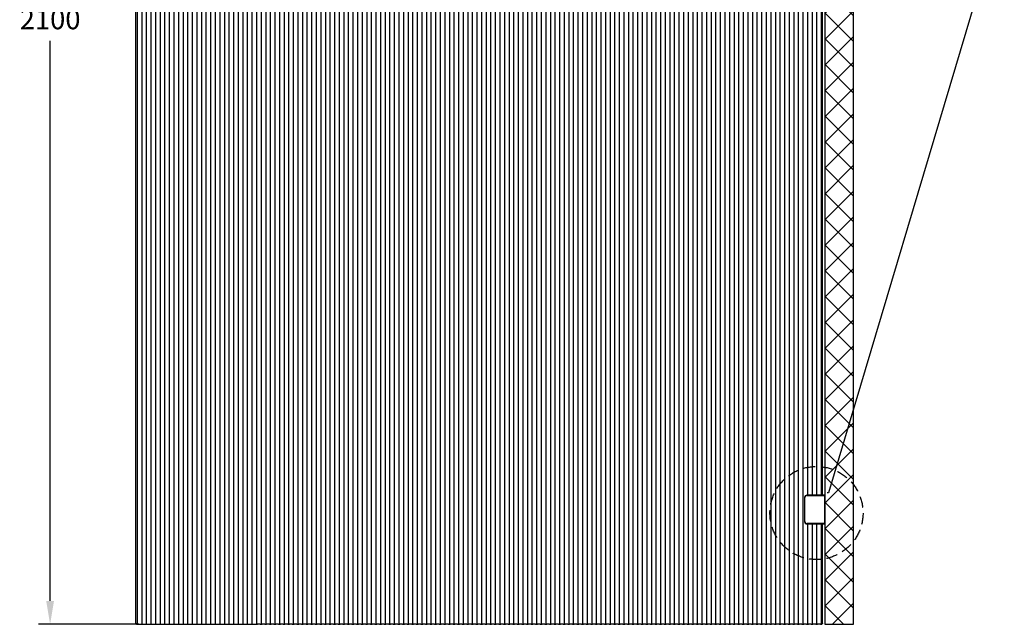
# Model space of a CAD drawing. Units: inches. Extents: x 204 to 4405, y 432 to 6524.
# Drawn here: x 1517 to 3232, y 1990 to 3044 of the extents above; entities that cross this region are included whole.
import ezdxf
from ezdxf import colors
from ezdxf.entities.mleader import LeaderData, LeaderLine
from ezdxf.math import Vec2, Vec3

# ---------------------------------------------------------------- set-up
doc = ezdxf.new("R2010")
doc.units = ezdxf.units.IN
doc.header["$MEASUREMENT"] = 0
doc.linetypes.add('DASHED', pattern=[0.75, 0.5, -0.25])
doc.styles.get("Standard").update_dxf_attribs({"font": 'arial.ttf'})
doc.dimstyles.new('ISO-25$0', dxfattribs={"dimtxt": 2.5, "dimasz": 2.5, "dimexe": 1.25, "dimexo": 0.625, "dimtad": 1, "dimdsep": 46, "dimtxsty": 'Standard', "dimcen": 2.5, "dimadec": 0, "dimazin": 0, "dimtfac": 1, "dimtofl": 0, "dimtmove": 0, "dimatfit": 3, "dimfxl": 1, "dimarcsym": 0})

# ---------------------------------------------------------------- blocks, each defined once
blk = doc.blocks.new('*D8')
at = {"color": 0, "lineweight": -2, "transparency": 16777216}
for p, q in [((1967.2, 4090.4), (1549.5, 4090.4)), ((1569.5, 4049.6), (1569.5, 3073.5)), ((1569.5, 2031.2), (1569.5, 3007.3)), ((1724.3, 1990.4), (1549.5, 1990.4))]:
    blk.add_line(p, q, dxfattribs=at)
at = {"color": 0, "transparency": 16777216}
for points in [[(1562.7, 4049.6), (1576.3, 4049.6), (1569.5, 4090.4)], [(1562.7, 2031.2), (1576.3, 2031.2), (1569.5, 1990.4)]]:
    blk.add_solid(points, dxfattribs=at)
at = {"layer": 'Defpoints', "color": 0, "transparency": 16777216}
for p in [(1967.2, 4090.4), (1569.5, 1990.4), (1724.3, 1990.4)]:
    blk.add_point(p, dxfattribs=at)
at = {"color": 0, "transparency": 16777216, "insert": (1569.5, 3040.4), "char_height": 35, "attachment_point": 5}
blk.add_mtext('2100', dxfattribs=at)

msp = doc.modelspace()

# ---------------------------------------------------------------- hatches: boundary and pattern name
at = {"ltscale": 3}
h = msp.add_hatch(dxfattribs=at)
h.set_pattern_fill('ANSI37', color=1, scale=10)
h.set_pattern_definition([(45, (46.152, -8618.976), (-22.45064, 22.45064), []), (135, (46.152, -8618.976), (-22.45064, -22.45064), [])])
h.paths.add_polyline_path([(2969.1, 4140.4), (2919.1, 4140.4), (2919.1, 1990.4), (2969.1, 1990.4)])

# ---------------------------------------------------------------- linework, layer by layer
at = {"color": 7, "linetype": 'Continuous', "lineweight": 25}
for p, q in [((1913.1, 4084.1), (1913.1, 1991.4)), ((1921.1, 4085.8), (1921.1, 1991.4)), ((1929.1, 4087.2), (1929.1, 1991.4)), ((1937.1, 4088.4), (1937.1, 1991.4)), ((1945.1, 4089.3), (1945.1, 1991.4)), ((1953.1, 4089.4), (1953.1, 1991.4)), ((1961.1, 4089.4), (1961.1, 1991.4)), ((1969.1, 4089.4), (1969.1, 1991.4)), ((2025.1, 4089.4), (2025.1, 1991.4)), ((2033.1, 4089.4), (2033.1, 1991.4)), ((2041.1, 4089.4), (2041.1, 1991.4)), ((2049.1, 4089.4), (2049.1, 1991.4)), ((2057.1, 4089.4), (2057.1, 1991.4)), ((2065.1, 4089.4), (2065.1, 1991.4)), ((2073.1, 4089.4), (2073.1, 1991.4)), ((2081.1, 4089.4), (2081.1, 1991.4)), ((2089.1, 4089.4), (2089.1, 1991.4)), ((2097.1, 4089.4), (2097.1, 1991.4)), ((2105.1, 4089.4), (2105.1, 1991.4)), ((2113.1, 4089.4), (2113.1, 1991.4)), ((2121.1, 4089.4), (2121.1, 1991.4)), ((2129.1, 4089.4), (2129.1, 1991.4)), ((2137.1, 4089.4), (2137.1, 1991.4)), ((2145.1, 4089.4), (2145.1, 1991.4)), ((2153.1, 4089.4), (2153.1, 1991.4)), ((2161.1, 4089.4), (2161.1, 1991.4)), ((2169.1, 4089.4), (2169.1, 1991.4)), ((2177.1, 4089.4), (2177.1, 1991.4)), ((2185.1, 4089.4), (2185.1, 1991.4)), ((2193.1, 4089.4), (2193.1, 1991.4)), ((2201.1, 4089.4), (2201.1, 1991.4)), ((2209.1, 4089.4), (2209.1, 1991.4)), ((2217.1, 4089.4), (2217.1, 1991.4)), ((2225.1, 4089.4), (2225.1, 1991.4)), ((2233.1, 4089.4), (2233.1, 1991.4)), ((2241.1, 4089.4), (2241.1, 1991.4)), ((2249.1, 4089.4), (2249.1, 1991.4)), ((2257.1, 4089.4), (2257.1, 1991.4)), ((2265.1, 4089.4), (2265.1, 1991.4)), ((2273.1, 4089.4), (2273.1, 1991.4)), ((2281.1, 4089.4), (2281.1, 1991.4)), ((2289.1, 4089.4), (2289.1, 1991.4)), ((2297.1, 4089.4), (2297.1, 1991.4)), ((2305.1, 4089.4), (2305.1, 1991.4)), ((2313.1, 4089.4), (2313.1, 1991.4)), ((2321.1, 4089.4), (2321.1, 1991.4)), ((2329.1, 4089.4), (2329.1, 1991.4)), ((2337.1, 4089.4), (2337.1, 1991.4)), ((2345.1, 4089.4), (2345.1, 1991.4)), ((2353.1, 4089.4), (2353.1, 1991.4)), ((2361.1, 4089.4), (2361.1, 1991.4)), ((2369.1, 4089.4), (2369.1, 1991.4)), ((2377.1, 4089.4), (2377.1, 1991.4)), ((2385.1, 4089.4), (2385.1, 1991.4)), ((2393.1, 4089.4), (2393.1, 1991.4)), ((2401.1, 4089.4), (2401.1, 1991.4)), ((2409.1, 4089.4), (2409.1, 1991.4)), ((2417.1, 4089.4), (2417.1, 1991.4)), ((2425.1, 4089.4), (2425.1, 1991.4)), ((2433.1, 4089.4), (2433.1, 1991.4)), ((2441.1, 4089.4), (2441.1, 1991.4)), ((2449.1, 4089.4), (2449.1, 1991.4)), ((2457.1, 4089.4), (2457.1, 1991.4)), ((2465.1, 4089.4), (2465.1, 1991.4)), ((2473.1, 4089.4), (2473.1, 1991.4)), ((2481.1, 4089.4), (2481.1, 1991.4)), ((2489.1, 4089.4), (2489.1, 1991.4)), ((2497.1, 4089.4), (2497.1, 1991.4)), ((2505.1, 4089.4), (2505.1, 1991.4)), ((2513.1, 4089.4), (2513.1, 1991.4)), ((2521.1, 4089.4), (2521.1, 1991.4)), ((2529.1, 4089.4), (2529.1, 1991.4)), ((2537.1, 4089.4), (2537.1, 1991.4)), ((2545.1, 4089.4), (2545.1, 1991.4)), ((2553.1, 4089.4), (2553.1, 1991.4)), ((2561.1, 4089.4), (2561.1, 1991.4)), ((2569.1, 4089.4), (2569.1, 1991.4)), ((2577.1, 4089.4), (2577.1, 1991.4)), ((2585.1, 4089.4), (2585.1, 1991.4)), ((2593.1, 4089.4), (2593.1, 1991.4)), ((2601.1, 4089.4), (2601.1, 1991.4)), ((2609.1, 4089.4), (2609.1, 1991.4)), ((2617.1, 4089.4), (2617.1, 1991.4)), ((2625.1, 4089.4), (2625.1, 1991.4)), ((2633.1, 4089.4), (2633.1, 1991.4)), ((2641.1, 4089.4), (2641.1, 1991.4)), ((2649.1, 4089.4), (2649.1, 1991.4)), ((2657.1, 4089.4), (2657.1, 1991.4)), ((2665.1, 4089.4), (2665.1, 1991.4)), ((2673.1, 4089.4), (2673.1, 1991.4)), ((2681.1, 4089.4), (2681.1, 1991.4)), ((2689.1, 4089.4), (2689.1, 1991.4)), ((2697.1, 4089.4), (2697.1, 1991.4)), ((2705.1, 4089.4), (2705.1, 1991.4)), ((2713.1, 4089.4), (2713.1, 1991.4)), ((2721.1, 4089.4), (2721.1, 1991.4)), ((2729.1, 4089.4), (2729.1, 1991.4)), ((2737.1, 4089.4), (2737.1, 1991.4)), ((2745.1, 4089.4), (2745.1, 1991.4)), ((2753.1, 4089.4), (2753.1, 1991.4)), ((2761.1, 4089.4), (2761.1, 1991.4)), ((2769.1, 4089.4), (2769.1, 1991.4)), ((2777.1, 4089.4), (2777.1, 1991.4)), ((2785.1, 4089.4), (2785.1, 1991.4)), ((2793.1, 4089.4), (2793.1, 1991.4)), ((2801.1, 4089.4), (2801.1, 1991.4)), ((2809.1, 4089.4), (2809.1, 1991.4)), ((2817.1, 4089.4), (2817.1, 1991.4)), ((2825.1, 4089.4), (2825.1, 1991.4)), ((2833.1, 4089.4), (2833.1, 1991.4)), ((2841.1, 4089.4), (2841.1, 1991.4)), ((2849.1, 4089.4), (2849.1, 1991.4)), ((2857.1, 4089.4), (2857.1, 1991.4)), ((2865.1, 4089.4), (2865.1, 1991.4)), ((2873.1, 4089.4), (2873.1, 1991.4)), ((2881.1, 4089.4), (2881.1, 1991.4)), ((1865.1, 4067.8), (1865.1, 1991.4)), ((1873.1, 4071.2), (1873.1, 1991.4)), ((1881.1, 4074.4), (1881.1, 1991.4)), ((1889.1, 4077.3), (1889.1, 1991.4)), ((1897.1, 4079.8), (1897.1, 1991.4)), ((1905.1, 4082.1), (1905.1, 1991.4)), ((1977.1, 4074.9), (1977.1, 1991.4)), ((1985.1, 4074.9), (1985.1, 1991.4)), ((1993.1, 4074.9), (1993.1, 1991.4)), ((2001.1, 4074.9), (2001.1, 1991.4)), ((2009.1, 4074.9), (2009.1, 1991.4)), ((2017.1, 4074.9), (2017.1, 1991.4)), ((1833.1, 4050.2), (1833.1, 1991.4)), ((1841.1, 4055.2), (1841.1, 1991.4)), ((1849.1, 4059.7), (1849.1, 1991.4)), ((1857.1, 4063.9), (1857.1, 1991.4)), ((1809.1, 4032.5), (1809.1, 1991.4)), ((1817.1, 4038.9), (1817.1, 1991.4)), ((1825.1, 4044.8), (1825.1, 1991.4)), ((1793.1, 4018), (1793.1, 1991.4)), ((1801.1, 4025.5), (1801.1, 1991.4)), ((1777.1, 4000.5), (1777.1, 1991.4)), ((1785.1, 4009.6), (1785.1, 1991.4)), ((1769.1, 3990.4), (1769.1, 1991.4)), ((1753.1, 3966.3), (1753.1, 1991.4)), ((1761.1, 3979.1), (1761.1, 1991.4)), ((1745.1, 3951.4), (1745.1, 1991.4)), ((1737.1, 3933.5), (1737.1, 1991.4)), ((1729.1, 3910.3), (1729.1, 1991.4)), ((1721.1, 3871.8), (1721.1, 1991.4)), ((2889.1, 3865.4), (2889.1, 2215.4)), ((2897.1, 3865.4), (2897.1, 2215.4)), ((2905.1, 3865.4), (2905.1, 2215.4)), ((2913.1, 3865.4), (2913.1, 2215.4)), ((2915.1, 2215.4), (2915.1, 3865.4)), ((1719.1, 1992.4), (1719.1, 3840.4)), ((2888.1, 2215.4), (2888.1, 2214.9)), ((2919.1, 2215.4), (2888.1, 2215.4)), ((2888.1, 2214.9), (2918.6, 2214.9)), ((2918.6, 2214.9), (2918.6, 2165.9)), ((2919.1, 2165.4), (2919.1, 2215.4)), ((2884.1, 2211.4), (2884.6, 2211.4)), ((2884.1, 2211.4), (2884.1, 2169.4)), ((2884.6, 2169.4), (2884.6, 2211.4)), ((2884.1, 2169.4), (2884.6, 2169.4)), ((2918.6, 2165.9), (2888.1, 2165.9)), ((2888.1, 2165.9), (2888.1, 2165.4)), ((2888.1, 2165.4), (2919.1, 2165.4)), ((2889.1, 2165.4), (2889.1, 1991.4)), ((2897.1, 2165.4), (2897.1, 1991.4)), ((2905.1, 2165.4), (2905.1, 1991.4)), ((2913.1, 2165.4), (2913.1, 1991.4)), ((2915.1, 1992.4), (2915.1, 2165.4)), ((1721.1, 1991.4), (1721.1, 1991.4)), ((1721.1, 1991.4), (1721.1, 1990.4)), ((1721.1, 1990.4), (1722.7, 1990.4)), ((1722.7, 1990.4), (1727.5, 1990.4)), ((1727.5, 1990.4), (1730.7, 1990.4)), ((1730.7, 1990.4), (1735.5, 1990.4)), ((1735.5, 1990.4), (1738.7, 1990.4)), ((1738.7, 1990.4), (1743.5, 1990.4)), ((1743.5, 1990.4), (1746.7, 1990.4)), ((1746.7, 1990.4), (1751.5, 1990.4)), ((1751.5, 1990.4), (1754.7, 1990.4)), ((1754.7, 1990.4), (1759.5, 1990.4)), ((1759.5, 1990.4), (1762.7, 1990.4)), ((1762.7, 1990.4), (1767.5, 1990.4)), ((1767.5, 1990.4), (1770.7, 1990.4)), ((1770.7, 1990.4), (1775.5, 1990.4)), ((1775.5, 1990.4), (1778.7, 1990.4)), ((1778.7, 1990.4), (1783.5, 1990.4)), ((1783.5, 1990.4), (1786.7, 1990.4)), ((1786.7, 1990.4), (1791.5, 1990.4)), ((1791.5, 1990.4), (1794.7, 1990.4)), ((1794.7, 1990.4), (1799.5, 1990.4)), ((1799.5, 1990.4), (1802.7, 1990.4)), ((1802.7, 1990.4), (1807.5, 1990.4)), ((1807.5, 1990.4), (1810.7, 1990.4)), ((1810.7, 1990.4), (1815.5, 1990.4)), ((1815.5, 1990.4), (1818.7, 1990.4)), ((1818.7, 1990.4), (1823.5, 1990.4)), ((1823.5, 1990.4), (1826.7, 1990.4)), ((1826.7, 1990.4), (1831.5, 1990.4)), ((1831.5, 1990.4), (1834.7, 1990.4)), ((1834.7, 1990.4), (1839.5, 1990.4)), ((1839.5, 1990.4), (1842.7, 1990.4)), ((1842.7, 1990.4), (1847.5, 1990.4)), ((1847.5, 1990.4), (1850.7, 1990.4)), ((1850.7, 1990.4), (1855.5, 1990.4)), ((1855.5, 1990.4), (1858.7, 1990.4)), ((1858.7, 1990.4), (1863.5, 1990.4)), ((1863.5, 1990.4), (1866.7, 1990.4)), ((1866.7, 1990.4), (1871.5, 1990.4)), ((1871.5, 1990.4), (1874.7, 1990.4)), ((1874.7, 1990.4), (1879.5, 1990.4)), ((1879.5, 1990.4), (1882.7, 1990.4)), ((1882.7, 1990.4), (1887.5, 1990.4)), ((1887.5, 1990.4), (1890.7, 1990.4)), ((1890.7, 1990.4), (1895.5, 1990.4)), ((1895.5, 1990.4), (1898.7, 1990.4)), ((1898.7, 1990.4), (1903.5, 1990.4)), ((1903.5, 1990.4), (1906.7, 1990.4)), ((1906.7, 1990.4), (1911.5, 1990.4)), ((1911.5, 1990.4), (1914.7, 1990.4)), ((1914.7, 1990.4), (1919.5, 1990.4)), ((1919.5, 1990.4), (1922.7, 1990.4)), ((1922.7, 1990.4), (1927.5, 1990.4)), ((1927.5, 1990.4), (1930.7, 1990.4)), ((1935.5, 1990.4), (1930.7, 1990.4)), ((1935.5, 1990.4), (1938.7, 1990.4)), ((1943.5, 1990.4), (1938.7, 1990.4)), ((1943.5, 1990.4), (1946.7, 1990.4)), ((1951.5, 1990.4), (1946.7, 1990.4)), ((1951.5, 1990.4), (1954.7, 1990.4)), ((1959.5, 1990.4), (1954.7, 1990.4)), ((1959.5, 1990.4), (1962.7, 1990.4)), ((1967.5, 1990.4), (1962.7, 1990.4)), ((1967.5, 1990.4), (1970.7, 1990.4)), ((1975.5, 1990.4), (1970.7, 1990.4)), ((1975.5, 1990.4), (1978.7, 1990.4)), ((1983.5, 1990.4), (1978.7, 1990.4)), ((1983.5, 1990.4), (1986.7, 1990.4)), ((1991.5, 1990.4), (1986.7, 1990.4)), ((1991.5, 1990.4), (1994.7, 1990.4)), ((1999.5, 1990.4), (1994.7, 1990.4)), ((1999.5, 1990.4), (2002.7, 1990.4)), ((2007.5, 1990.4), (2002.7, 1990.4)), ((2007.5, 1990.4), (2010.7, 1990.4)), ((2015.5, 1990.4), (2010.7, 1990.4)), ((2015.5, 1990.4), (2018.7, 1990.4)), ((2023.5, 1990.4), (2018.7, 1990.4)), ((2023.5, 1990.4), (2026.7, 1990.4)), ((2031.5, 1990.4), (2026.7, 1990.4)), ((2031.5, 1990.4), (2034.7, 1990.4)), ((2039.5, 1990.4), (2034.7, 1990.4)), ((2039.5, 1990.4), (2042.7, 1990.4)), ((2047.5, 1990.4), (2042.7, 1990.4)), ((2047.5, 1990.4), (2050.7, 1990.4)), ((2055.5, 1990.4), (2050.7, 1990.4)), ((2055.5, 1990.4), (2058.7, 1990.4)), ((2063.5, 1990.4), (2058.7, 1990.4)), ((2063.5, 1990.4), (2066.7, 1990.4)), ((2071.5, 1990.4), (2066.7, 1990.4)), ((2071.5, 1990.4), (2074.7, 1990.4)), ((2079.5, 1990.4), (2074.7, 1990.4)), ((2079.5, 1990.4), (2082.7, 1990.4)), ((2087.5, 1990.4), (2082.7, 1990.4)), ((2087.5, 1990.4), (2090.7, 1990.4)), ((2095.5, 1990.4), (2090.7, 1990.4)), ((2095.5, 1990.4), (2098.7, 1990.4)), ((2103.5, 1990.4), (2098.7, 1990.4)), ((2103.5, 1990.4), (2106.7, 1990.4)), ((2111.5, 1990.4), (2106.7, 1990.4)), ((2111.5, 1990.4), (2114.7, 1990.4)), ((2119.5, 1990.4), (2114.7, 1990.4)), ((2119.5, 1990.4), (2122.7, 1990.4)), ((2127.5, 1990.4), (2122.7, 1990.4)), ((2127.5, 1990.4), (2130.7, 1990.4)), ((2135.5, 1990.4), (2130.7, 1990.4)), ((2135.5, 1990.4), (2138.7, 1990.4)), ((2143.5, 1990.4), (2138.7, 1990.4)), ((2143.5, 1990.4), (2146.7, 1990.4)), ((2151.5, 1990.4), (2146.7, 1990.4)), ((2151.5, 1990.4), (2154.7, 1990.4)), ((2159.5, 1990.4), (2154.7, 1990.4)), ((2159.5, 1990.4), (2162.7, 1990.4)), ((2167.5, 1990.4), (2162.7, 1990.4)), ((2167.5, 1990.4), (2170.7, 1990.4)), ((2175.5, 1990.4), (2170.7, 1990.4)), ((2175.5, 1990.4), (2178.7, 1990.4)), ((2183.5, 1990.4), (2178.7, 1990.4)), ((2183.5, 1990.4), (2186.7, 1990.4)), ((2191.5, 1990.4), (2186.7, 1990.4)), ((2191.5, 1990.4), (2194.7, 1990.4)), ((2199.5, 1990.4), (2194.7, 1990.4)), ((2199.5, 1990.4), (2202.7, 1990.4)), ((2207.5, 1990.4), (2202.7, 1990.4)), ((2207.5, 1990.4), (2210.7, 1990.4)), ((2215.5, 1990.4), (2210.7, 1990.4)), ((2215.5, 1990.4), (2218.7, 1990.4)), ((2223.5, 1990.4), (2218.7, 1990.4)), ((2223.5, 1990.4), (2226.7, 1990.4)), ((2231.5, 1990.4), (2226.7, 1990.4)), ((2231.5, 1990.4), (2234.7, 1990.4)), ((2239.5, 1990.4), (2234.7, 1990.4)), ((2239.5, 1990.4), (2242.7, 1990.4)), ((2247.5, 1990.4), (2242.7, 1990.4)), ((2247.5, 1990.4), (2250.7, 1990.4)), ((2255.5, 1990.4), (2250.7, 1990.4)), ((2255.5, 1990.4), (2258.7, 1990.4)), ((2263.5, 1990.4), (2258.7, 1990.4)), ((2263.5, 1990.4), (2266.7, 1990.4)), ((2271.5, 1990.4), (2266.7, 1990.4)), ((2271.5, 1990.4), (2274.7, 1990.4)), ((2279.5, 1990.4), (2274.7, 1990.4)), ((2279.5, 1990.4), (2282.7, 1990.4)), ((2287.5, 1990.4), (2282.7, 1990.4)), ((2287.5, 1990.4), (2290.7, 1990.4)), ((2295.5, 1990.4), (2290.7, 1990.4)), ((2295.5, 1990.4), (2298.7, 1990.4)), ((2303.5, 1990.4), (2298.7, 1990.4)), ((2303.5, 1990.4), (2306.7, 1990.4)), ((2311.5, 1990.4), (2306.7, 1990.4)), ((2311.5, 1990.4), (2314.7, 1990.4)), ((2319.5, 1990.4), (2314.7, 1990.4)), ((2319.5, 1990.4), (2322.7, 1990.4)), ((2327.5, 1990.4), (2322.7, 1990.4)), ((2327.5, 1990.4), (2330.7, 1990.4)), ((2335.5, 1990.4), (2330.7, 1990.4)), ((2335.5, 1990.4), (2338.7, 1990.4)), ((2343.5, 1990.4), (2338.7, 1990.4)), ((2343.5, 1990.4), (2346.7, 1990.4)), ((2351.5, 1990.4), (2346.7, 1990.4)), ((2351.5, 1990.4), (2354.7, 1990.4)), ((2359.5, 1990.4), (2354.7, 1990.4)), ((2359.5, 1990.4), (2362.7, 1990.4)), ((2367.5, 1990.4), (2362.7, 1990.4)), ((2367.5, 1990.4), (2370.7, 1990.4)), ((2375.5, 1990.4), (2370.7, 1990.4)), ((2375.5, 1990.4), (2378.7, 1990.4)), ((2383.5, 1990.4), (2378.7, 1990.4)), ((2383.5, 1990.4), (2386.7, 1990.4)), ((2391.5, 1990.4), (2386.7, 1990.4)), ((2391.5, 1990.4), (2394.7, 1990.4)), ((2399.5, 1990.4), (2394.7, 1990.4)), ((2399.5, 1990.4), (2402.7, 1990.4)), ((2407.5, 1990.4), (2402.7, 1990.4)), ((2407.5, 1990.4), (2410.7, 1990.4)), ((2415.5, 1990.4), (2410.7, 1990.4)), ((2415.5, 1990.4), (2418.7, 1990.4)), ((2423.5, 1990.4), (2418.7, 1990.4)), ((2423.5, 1990.4), (2426.7, 1990.4)), ((2431.5, 1990.4), (2426.7, 1990.4)), ((2431.5, 1990.4), (2434.7, 1990.4)), ((2439.5, 1990.4), (2434.7, 1990.4)), ((2439.5, 1990.4), (2442.7, 1990.4)), ((2447.5, 1990.4), (2442.7, 1990.4)), ((2447.5, 1990.4), (2450.7, 1990.4)), ((2455.5, 1990.4), (2450.7, 1990.4)), ((2455.5, 1990.4), (2458.7, 1990.4)), ((2463.5, 1990.4), (2458.7, 1990.4)), ((2463.5, 1990.4), (2466.7, 1990.4)), ((2471.5, 1990.4), (2466.7, 1990.4)), ((2471.5, 1990.4), (2474.7, 1990.4)), ((2479.5, 1990.4), (2474.7, 1990.4)), ((2479.5, 1990.4), (2482.7, 1990.4)), ((2487.5, 1990.4), (2482.7, 1990.4)), ((2487.5, 1990.4), (2490.7, 1990.4)), ((2495.5, 1990.4), (2490.7, 1990.4)), ((2495.5, 1990.4), (2498.7, 1990.4)), ((2503.5, 1990.4), (2498.7, 1990.4)), ((2503.5, 1990.4), (2506.7, 1990.4)), ((2511.5, 1990.4), (2506.7, 1990.4)), ((2511.5, 1990.4), (2514.7, 1990.4)), ((2519.5, 1990.4), (2514.7, 1990.4)), ((2519.5, 1990.4), (2522.7, 1990.4)), ((2527.5, 1990.4), (2522.7, 1990.4)), ((2527.5, 1990.4), (2530.7, 1990.4)), ((2535.5, 1990.4), (2530.7, 1990.4)), ((2535.5, 1990.4), (2538.7, 1990.4)), ((2543.5, 1990.4), (2538.7, 1990.4)), ((2543.5, 1990.4), (2546.7, 1990.4)), ((2551.5, 1990.4), (2546.7, 1990.4)), ((2551.5, 1990.4), (2554.7, 1990.4)), ((2559.5, 1990.4), (2554.7, 1990.4)), ((2559.5, 1990.4), (2562.7, 1990.4)), ((2567.5, 1990.4), (2562.7, 1990.4)), ((2567.5, 1990.4), (2570.7, 1990.4)), ((2575.5, 1990.4), (2570.7, 1990.4)), ((2575.5, 1990.4), (2578.7, 1990.4)), ((2583.5, 1990.4), (2578.7, 1990.4)), ((2583.5, 1990.4), (2586.7, 1990.4)), ((2591.5, 1990.4), (2586.7, 1990.4)), ((2591.5, 1990.4), (2594.7, 1990.4)), ((2599.5, 1990.4), (2594.7, 1990.4)), ((2599.5, 1990.4), (2602.7, 1990.4)), ((2607.5, 1990.4), (2602.7, 1990.4)), ((2607.5, 1990.4), (2610.7, 1990.4)), ((2615.5, 1990.4), (2610.7, 1990.4)), ((2615.5, 1990.4), (2618.7, 1990.4)), ((2623.5, 1990.4), (2618.7, 1990.4)), ((2623.5, 1990.4), (2626.7, 1990.4)), ((2631.5, 1990.4), (2626.7, 1990.4)), ((2631.5, 1990.4), (2634.7, 1990.4)), ((2639.5, 1990.4), (2634.7, 1990.4)), ((2639.5, 1990.4), (2642.7, 1990.4)), ((2647.5, 1990.4), (2642.7, 1990.4)), ((2647.5, 1990.4), (2650.7, 1990.4)), ((2655.5, 1990.4), (2650.7, 1990.4)), ((2655.5, 1990.4), (2658.7, 1990.4)), ((2663.5, 1990.4), (2658.7, 1990.4)), ((2663.5, 1990.4), (2666.7, 1990.4)), ((2671.5, 1990.4), (2666.7, 1990.4)), ((2671.5, 1990.4), (2674.7, 1990.4)), ((2679.5, 1990.4), (2674.7, 1990.4)), ((2679.5, 1990.4), (2682.7, 1990.4)), ((2687.5, 1990.4), (2682.7, 1990.4)), ((2687.5, 1990.4), (2690.7, 1990.4)), ((2695.5, 1990.4), (2690.7, 1990.4)), ((2695.5, 1990.4), (2698.7, 1990.4)), ((2703.5, 1990.4), (2698.7, 1990.4)), ((2703.5, 1990.4), (2706.7, 1990.4)), ((2711.5, 1990.4), (2706.7, 1990.4)), ((2711.5, 1990.4), (2714.7, 1990.4)), ((2719.5, 1990.4), (2714.7, 1990.4)), ((2719.5, 1990.4), (2722.7, 1990.4)), ((2727.5, 1990.4), (2722.7, 1990.4)), ((2727.5, 1990.4), (2730.7, 1990.4)), ((2735.5, 1990.4), (2730.7, 1990.4)), ((2735.5, 1990.4), (2738.7, 1990.4)), ((2743.5, 1990.4), (2738.7, 1990.4)), ((2743.5, 1990.4), (2746.7, 1990.4)), ((2751.5, 1990.4), (2746.7, 1990.4)), ((2751.5, 1990.4), (2754.7, 1990.4)), ((2759.5, 1990.4), (2754.7, 1990.4)), ((2759.5, 1990.4), (2762.7, 1990.4)), ((2767.5, 1990.4), (2762.7, 1990.4)), ((2767.5, 1990.4), (2770.7, 1990.4)), ((2775.5, 1990.4), (2770.7, 1990.4)), ((2775.5, 1990.4), (2778.7, 1990.4)), ((2783.5, 1990.4), (2778.7, 1990.4)), ((2783.5, 1990.4), (2786.7, 1990.4)), ((2791.5, 1990.4), (2786.7, 1990.4)), ((2791.5, 1990.4), (2794.7, 1990.4)), ((2799.5, 1990.4), (2794.7, 1990.4)), ((2799.5, 1990.4), (2802.7, 1990.4)), ((2807.5, 1990.4), (2802.7, 1990.4)), ((2807.5, 1990.4), (2810.7, 1990.4)), ((2815.5, 1990.4), (2810.7, 1990.4)), ((2815.5, 1990.4), (2818.7, 1990.4)), ((2823.5, 1990.4), (2818.7, 1990.4)), ((2823.5, 1990.4), (2826.7, 1990.4)), ((2831.5, 1990.4), (2826.7, 1990.4)), ((2831.5, 1990.4), (2834.7, 1990.4)), ((2839.5, 1990.4), (2834.7, 1990.4)), ((2839.5, 1990.4), (2842.7, 1990.4)), ((2847.5, 1990.4), (2842.7, 1990.4)), ((2847.5, 1990.4), (2850.7, 1990.4)), ((2855.5, 1990.4), (2850.7, 1990.4)), ((2855.5, 1990.4), (2858.7, 1990.4)), ((2863.5, 1990.4), (2858.7, 1990.4)), ((2863.5, 1990.4), (2866.7, 1990.4)), ((2871.5, 1990.4), (2866.7, 1990.4)), ((2871.5, 1990.4), (2874.7, 1990.4)), ((2879.5, 1990.4), (2874.7, 1990.4)), ((2879.5, 1990.4), (2882.7, 1990.4)), ((2887.5, 1990.4), (2882.7, 1990.4)), ((2887.5, 1990.4), (2890.7, 1990.4)), ((2895.5, 1990.4), (2890.7, 1990.4)), ((2895.5, 1990.4), (2898.7, 1990.4)), ((2903.5, 1990.4), (2898.7, 1990.4)), ((2903.5, 1990.4), (2906.7, 1990.4)), ((2911.5, 1990.4), (2906.7, 1990.4)), ((2911.5, 1990.4), (2913.1, 1990.4)), ((2913.1, 1991.4), (2913.1, 1990.4))]:
    msp.add_line(p, q, dxfattribs=at)
msp.add_lwpolyline([(2969.1, 4140.4), (2919.1, 4140.4), (2919.1, 1990.4), (2969.1, 1990.4)], close=True)
at = {"color": 7, "linetype": 'Continuous', "lineweight": 25, "flags": 128}
for points in [[(2918.6, 2214.9), (2918.7, 2215), (2918.8, 2215.1), (2918.9, 2215.2), (2919, 2215.3), (2919, 2215.3), (2919.1, 2215.4), (2919.1, 2215.4), (2919.1, 2215.4)], [(2918.6, 2165.9), (2918.7, 2165.8), (2918.8, 2165.7), (2918.9, 2165.6), (2919, 2165.6), (2919, 2165.5), (2919.1, 2165.5), (2919.1, 2165.4), (2919.1, 2165.4)]]:
    msp.add_lwpolyline(points, dxfattribs=at)
at = {"linetype": 'DASHED', "ltscale": 40}
msp.add_circle((2904.8, 2184.4), 81.1, dxfattribs=at)
at = {"color": 7, "linetype": 'Continuous', "lineweight": 25}
for centre, radius, start, end in [((2888.1, 2211.4), 4, 90, 180), ((2888.1, 2211.4), 3.5, 90, 180), ((2888.1, 2169.4), 4, 180, 270), ((2888.1, 2169.4), 3.5, 180, 270), ((1721.1, 1992.4), 2, 216.3892, 270), ((1725.1, 1996), 6.08, 229.2027, 246.6077), ((1725.1, 1996), 6.08, 293.3923, 311.1121), ((1733.1, 1996), 6.08, 228.8879, 246.6077), ((1733.1, 1996), 6.08, 293.3923, 311.1121), ((1741.1, 1996), 6.08, 228.8879, 246.6077), ((1741.1, 1996), 6.08, 293.3923, 311.1121), ((1749.1, 1996), 6.08, 228.8879, 246.6077), ((1749.1, 1996), 6.08, 293.3923, 311.1121), ((1757.1, 1996), 6.08, 228.8879, 246.6077), ((1757.1, 1996), 6.08, 293.3923, 311.1121), ((1765.1, 1996), 6.08, 228.8879, 246.6077), ((1765.1, 1996), 6.08, 293.3923, 311.1121), ((1773.1, 1996), 6.08, 228.8879, 246.6077), ((1773.1, 1996), 6.08, 293.3923, 311.1121), ((1781.1, 1996), 6.08, 228.8879, 246.6077), ((1781.1, 1996), 6.08, 293.3923, 311.1121), ((1789.1, 1996), 6.08, 228.8879, 246.6077), ((1789.1, 1996), 6.08, 293.3923, 311.1121), ((1797.1, 1996), 6.08, 228.8879, 246.6077), ((1797.1, 1996), 6.08, 293.3923, 311.1121), ((1805.1, 1996), 6.08, 228.8879, 246.6077), ((1805.1, 1996), 6.08, 293.3923, 311.1121), ((1813.1, 1996), 6.08, 228.8879, 246.6077), ((1813.1, 1996), 6.08, 293.3923, 311.1121), ((1821.1, 1996), 6.08, 228.8879, 246.6077), ((1821.1, 1996), 6.08, 293.3923, 311.1121), ((1829.1, 1996), 6.08, 228.8879, 246.6077), ((1829.1, 1996), 6.08, 293.3923, 311.1121), ((1837.1, 1996), 6.08, 228.8879, 246.6077), ((1837.1, 1996), 6.08, 293.3923, 311.1121), ((1845.1, 1996), 6.08, 228.8879, 246.6077), ((1845.1, 1996), 6.08, 293.3923, 311.1121), ((1853.1, 1996), 6.08, 228.8879, 246.6077), ((1853.1, 1996), 6.08, 293.3923, 311.1121), ((1861.1, 1996), 6.08, 228.8879, 246.6077), ((1861.1, 1996), 6.08, 293.3923, 311.1121), ((1869.1, 1996), 6.08, 228.8879, 246.6077), ((1869.1, 1996), 6.08, 293.3923, 311.1121), ((1877.1, 1996), 6.08, 228.8879, 246.6077), ((1877.1, 1996), 6.08, 293.3923, 311.1121), ((1885.1, 1996), 6.08, 228.8879, 246.6077), ((1885.1, 1996), 6.08, 293.3923, 311.1121), ((1893.1, 1996), 6.08, 228.8879, 246.6077), ((1893.1, 1996), 6.08, 293.3923, 311.1121), ((1901.1, 1996), 6.08, 228.8879, 246.6077), ((1901.1, 1996), 6.08, 293.3923, 311.1121), ((1909.1, 1996), 6.08, 228.8879, 246.6077), ((1909.1, 1996), 6.08, 293.3923, 311.1121), ((1917.1, 1996), 6.08, 228.8879, 246.6077), ((1917.1, 1996), 6.08, 293.3923, 311.1121), ((1925.1, 1996), 6.08, 228.8879, 246.6077), ((1925.1, 1996), 6.08, 293.3923, 311.1121), ((1933.1, 1996), 6.08, 228.8879, 246.6077), ((1933.1, 1996), 6.08, 293.3923, 311.1121), ((1941.1, 1996), 6.08, 228.8879, 246.6077), ((1941.1, 1996), 6.08, 293.3923, 311.1121), ((1949.1, 1996), 6.08, 228.8879, 246.6077), ((1949.1, 1996), 6.08, 293.3923, 311.1121), ((1957.1, 1996), 6.08, 228.8879, 246.6077), ((1957.1, 1996), 6.08, 293.3923, 311.1121), ((1965.1, 1996), 6.08, 228.8879, 246.6077), ((1965.1, 1996), 6.08, 293.3923, 311.1121), ((1973.1, 1996), 6.08, 228.8879, 246.6077), ((1973.1, 1996), 6.08, 293.3923, 311.1121), ((1981.1, 1996), 6.08, 228.8879, 246.6077), ((1981.1, 1996), 6.08, 293.3923, 311.1121), ((1989.1, 1996), 6.08, 228.8879, 246.6077), ((1989.1, 1996), 6.08, 293.3923, 311.1121), ((1997.1, 1996), 6.08, 228.8879, 246.6077), ((1997.1, 1996), 6.08, 293.3923, 311.1121), ((2005.1, 1996), 6.08, 228.8879, 246.6077), ((2005.1, 1996), 6.08, 293.3923, 311.1121), ((2013.1, 1996), 6.08, 228.8879, 246.6077), ((2013.1, 1996), 6.08, 293.3923, 311.1121), ((2021.1, 1996), 6.08, 228.8879, 246.6077), ((2021.1, 1996), 6.08, 293.3923, 311.1121), ((2029.1, 1996), 6.08, 228.8879, 246.6077), ((2029.1, 1996), 6.08, 293.3923, 311.1121), ((2037.1, 1996), 6.08, 228.8879, 246.6077), ((2037.1, 1996), 6.08, 293.3923, 311.1121), ((2045.1, 1996), 6.08, 228.8879, 246.6077), ((2045.1, 1996), 6.08, 293.3923, 311.1121), ((2053.1, 1996), 6.08, 228.8879, 246.6077), ((2053.1, 1996), 6.08, 293.3923, 311.1121), ((2061.1, 1996), 6.08, 228.8879, 246.6077), ((2061.1, 1996), 6.08, 293.3923, 311.1121), ((2069.1, 1996), 6.08, 228.8879, 246.6077), ((2069.1, 1996), 6.08, 293.3923, 311.1121), ((2077.1, 1996), 6.08, 228.8879, 246.6077), ((2077.1, 1996), 6.08, 293.3923, 311.1121), ((2085.1, 1996), 6.08, 228.8879, 246.6077), ((2085.1, 1996), 6.08, 293.3923, 311.1121), ((2093.1, 1996), 6.08, 228.8879, 246.6077), ((2093.1, 1996), 6.08, 293.3923, 311.1121), ((2101.1, 1996), 6.08, 228.8879, 246.6077), ((2101.1, 1996), 6.08, 293.3923, 311.1121), ((2109.1, 1996), 6.08, 228.8879, 246.6077), ((2109.1, 1996), 6.08, 293.3923, 311.1121), ((2117.1, 1996), 6.08, 228.8879, 246.6077), ((2117.1, 1996), 6.08, 293.3923, 311.1121), ((2125.1, 1996), 6.08, 228.8879, 246.6077), ((2125.1, 1996), 6.08, 293.3923, 311.1121), ((2133.1, 1996), 6.08, 228.8879, 246.6077), ((2133.1, 1996), 6.08, 293.3923, 311.1121), ((2141.1, 1996), 6.08, 228.8879, 246.6077), ((2141.1, 1996), 6.08, 293.3923, 311.1121), ((2149.1, 1996), 6.08, 228.8879, 246.6077), ((2149.1, 1996), 6.08, 293.3923, 311.1121), ((2157.1, 1996), 6.08, 228.8879, 246.6077), ((2157.1, 1996), 6.08, 293.3923, 311.1121), ((2165.1, 1996), 6.08, 228.8879, 246.6077), ((2165.1, 1996), 6.08, 293.3923, 311.1121), ((2173.1, 1996), 6.08, 228.8879, 246.6077), ((2173.1, 1996), 6.08, 293.3923, 311.1121), ((2181.1, 1996), 6.08, 228.8879, 246.6077), ((2181.1, 1996), 6.08, 293.3923, 311.1121), ((2189.1, 1996), 6.08, 228.8879, 246.6077), ((2189.1, 1996), 6.08, 293.3923, 311.1121), ((2197.1, 1996), 6.08, 228.8879, 246.6077), ((2197.1, 1996), 6.08, 293.3923, 311.1121), ((2205.1, 1996), 6.08, 228.8879, 246.6077), ((2205.1, 1996), 6.08, 293.3923, 311.1121), ((2213.1, 1996), 6.08, 228.8879, 246.6077), ((2213.1, 1996), 6.08, 293.3923, 311.1121), ((2221.1, 1996), 6.08, 228.8879, 246.6077), ((2221.1, 1996), 6.08, 293.3923, 311.1121), ((2229.1, 1996), 6.08, 228.8879, 246.6077), ((2229.1, 1996), 6.08, 293.3923, 311.1121), ((2237.1, 1996), 6.08, 228.8879, 246.6077), ((2237.1, 1996), 6.08, 293.3923, 311.1121), ((2245.1, 1996), 6.08, 228.8879, 246.6077), ((2245.1, 1996), 6.08, 293.3923, 311.1121), ((2253.1, 1996), 6.08, 228.8879, 246.6077), ((2253.1, 1996), 6.08, 293.3923, 311.1121), ((2261.1, 1996), 6.08, 228.8879, 246.6077), ((2261.1, 1996), 6.08, 293.3923, 311.1121), ((2269.1, 1996), 6.08, 228.8879, 246.6077), ((2269.1, 1996), 6.08, 293.3923, 311.1121), ((2277.1, 1996), 6.08, 228.8879, 246.6077), ((2277.1, 1996), 6.08, 293.3923, 311.1121), ((2285.1, 1996), 6.08, 228.8879, 246.6077), ((2285.1, 1996), 6.08, 293.3923, 311.1121), ((2293.1, 1996), 6.08, 228.8879, 246.6077), ((2293.1, 1996), 6.08, 293.3923, 311.1121), ((2301.1, 1996), 6.08, 228.8879, 246.6077), ((2301.1, 1996), 6.08, 293.3923, 311.1121), ((2309.1, 1996), 6.08, 228.8879, 246.6077), ((2309.1, 1996), 6.08, 293.3923, 311.1121), ((2317.1, 1996), 6.08, 228.8879, 246.6077), ((2317.1, 1996), 6.08, 293.3923, 311.1121), ((2325.1, 1996), 6.08, 228.8879, 246.6077), ((2325.1, 1996), 6.08, 293.3923, 311.1121), ((2333.1, 1996), 6.08, 228.8879, 246.6077), ((2333.1, 1996), 6.08, 293.3923, 311.1121), ((2341.1, 1996), 6.08, 228.8879, 246.6077), ((2341.1, 1996), 6.08, 293.3923, 311.1121), ((2349.1, 1996), 6.08, 228.8879, 246.6077), ((2349.1, 1996), 6.08, 293.3923, 311.1121), ((2357.1, 1996), 6.08, 228.8879, 246.6077), ((2357.1, 1996), 6.08, 293.3923, 311.1121), ((2365.1, 1996), 6.08, 228.8879, 246.6077), ((2365.1, 1996), 6.08, 293.3923, 311.1121), ((2373.1, 1996), 6.08, 228.8879, 246.6077), ((2373.1, 1996), 6.08, 293.3923, 311.1121), ((2381.1, 1996), 6.08, 228.8879, 246.6077), ((2381.1, 1996), 6.08, 293.3923, 311.1121), ((2389.1, 1996), 6.08, 228.8879, 246.6077), ((2389.1, 1996), 6.08, 293.3923, 311.1121), ((2397.1, 1996), 6.08, 228.8879, 246.6077), ((2397.1, 1996), 6.08, 293.3923, 311.1121), ((2405.1, 1996), 6.08, 228.8879, 246.6077), ((2405.1, 1996), 6.08, 293.3923, 311.1121), ((2413.1, 1996), 6.08, 228.8879, 246.6077), ((2413.1, 1996), 6.08, 293.3923, 311.1121), ((2421.1, 1996), 6.08, 228.8879, 246.6077), ((2421.1, 1996), 6.08, 293.3923, 311.1121), ((2429.1, 1996), 6.08, 228.8879, 246.6077), ((2429.1, 1996), 6.08, 293.3923, 311.1121), ((2437.1, 1996), 6.08, 228.8879, 246.6077), ((2437.1, 1996), 6.08, 293.3923, 311.1121), ((2445.1, 1996), 6.08, 228.8879, 246.6077), ((2445.1, 1996), 6.08, 293.3923, 311.1121), ((2453.1, 1996), 6.08, 228.8879, 246.6077), ((2453.1, 1996), 6.08, 293.3923, 311.1121), ((2461.1, 1996), 6.08, 228.8879, 246.6077), ((2461.1, 1996), 6.08, 293.3923, 311.1121), ((2469.1, 1996), 6.08, 228.8879, 246.6077), ((2469.1, 1996), 6.08, 293.3923, 311.1121), ((2477.1, 1996), 6.08, 228.8879, 246.6077), ((2477.1, 1996), 6.08, 293.3923, 311.1121), ((2485.1, 1996), 6.08, 228.8879, 246.6077), ((2485.1, 1996), 6.08, 293.3923, 311.1121), ((2493.1, 1996), 6.08, 228.8879, 246.6077), ((2493.1, 1996), 6.08, 293.3923, 311.1121), ((2501.1, 1996), 6.08, 228.8879, 246.6077), ((2501.1, 1996), 6.08, 293.3923, 311.1121), ((2509.1, 1996), 6.08, 228.8879, 246.6077), ((2509.1, 1996), 6.08, 293.3923, 311.1121), ((2517.1, 1996), 6.08, 228.8879, 246.6077), ((2517.1, 1996), 6.08, 293.3923, 311.1121), ((2525.1, 1996), 6.08, 228.8879, 246.6077), ((2525.1, 1996), 6.08, 293.3923, 311.1121), ((2533.1, 1996), 6.08, 228.8879, 246.6077), ((2533.1, 1996), 6.08, 293.3923, 311.1121), ((2541.1, 1996), 6.08, 228.8879, 246.6077), ((2541.1, 1996), 6.08, 293.3923, 311.1121), ((2549.1, 1996), 6.08, 228.8879, 246.6077), ((2549.1, 1996), 6.08, 293.3923, 311.1121), ((2557.1, 1996), 6.08, 228.8879, 246.6077), ((2557.1, 1996), 6.08, 293.3923, 311.1121), ((2565.1, 1996), 6.08, 228.8879, 246.6077), ((2565.1, 1996), 6.08, 293.3923, 311.1121), ((2573.1, 1996), 6.08, 228.8879, 246.6077), ((2573.1, 1996), 6.08, 293.3923, 311.1121), ((2581.1, 1996), 6.08, 228.8879, 246.6077), ((2581.1, 1996), 6.08, 293.3923, 311.1121), ((2589.1, 1996), 6.08, 228.8879, 246.6077), ((2589.1, 1996), 6.08, 293.3923, 311.1121), ((2597.1, 1996), 6.08, 228.8879, 246.6077), ((2597.1, 1996), 6.08, 293.3923, 311.1121), ((2605.1, 1996), 6.08, 228.8879, 246.6077), ((2605.1, 1996), 6.08, 293.3923, 311.1121), ((2613.1, 1996), 6.08, 228.8879, 246.6077), ((2613.1, 1996), 6.08, 293.3923, 311.1121), ((2621.1, 1996), 6.08, 228.8879, 246.6077), ((2621.1, 1996), 6.08, 293.3923, 311.1121), ((2629.1, 1996), 6.08, 228.8879, 246.6077), ((2629.1, 1996), 6.08, 293.3923, 311.1121), ((2637.1, 1996), 6.08, 228.8879, 246.6077), ((2637.1, 1996), 6.08, 293.3923, 311.1121), ((2645.1, 1996), 6.08, 228.8879, 246.6077), ((2645.1, 1996), 6.08, 293.3923, 311.1121), ((2653.1, 1996), 6.08, 228.8879, 246.6077), ((2653.1, 1996), 6.08, 293.3923, 311.1121), ((2661.1, 1996), 6.08, 228.8879, 246.6077), ((2661.1, 1996), 6.08, 293.3923, 311.1121), ((2669.1, 1996), 6.08, 228.8879, 246.6077), ((2669.1, 1996), 6.08, 293.3923, 311.1121), ((2677.1, 1996), 6.08, 228.8879, 246.6077), ((2677.1, 1996), 6.08, 293.3923, 311.1121), ((2685.1, 1996), 6.08, 228.8879, 246.6077), ((2685.1, 1996), 6.08, 293.3923, 311.1121), ((2693.1, 1996), 6.08, 228.8879, 246.6077), ((2693.1, 1996), 6.08, 293.3923, 311.1121), ((2701.1, 1996), 6.08, 228.8879, 246.6077), ((2701.1, 1996), 6.08, 293.3923, 311.1121), ((2709.1, 1996), 6.08, 228.8879, 246.6077), ((2709.1, 1996), 6.08, 293.3923, 311.1121), ((2717.1, 1996), 6.08, 228.8879, 246.6077), ((2717.1, 1996), 6.08, 293.3923, 311.1121), ((2725.1, 1996), 6.08, 228.8879, 246.6077), ((2725.1, 1996), 6.08, 293.3923, 311.1121), ((2733.1, 1996), 6.08, 228.8879, 246.6077), ((2733.1, 1996), 6.08, 293.3923, 311.1121), ((2741.1, 1996), 6.08, 228.8879, 246.6077), ((2741.1, 1996), 6.08, 293.3923, 311.1121), ((2749.1, 1996), 6.08, 228.8879, 246.6077), ((2749.1, 1996), 6.08, 293.3923, 311.1121), ((2757.1, 1996), 6.08, 228.8879, 246.6077), ((2757.1, 1996), 6.08, 293.3923, 311.1121), ((2765.1, 1996), 6.08, 228.8879, 246.6077), ((2765.1, 1996), 6.08, 293.3923, 311.1121), ((2773.1, 1996), 6.08, 228.8879, 246.6077), ((2773.1, 1996), 6.08, 293.3923, 311.1121), ((2781.1, 1996), 6.08, 228.8879, 246.6077), ((2781.1, 1996), 6.08, 293.3923, 311.1121), ((2789.1, 1996), 6.08, 228.8879, 246.6077), ((2789.1, 1996), 6.08, 293.3923, 311.1121), ((2797.1, 1996), 6.08, 228.8879, 246.6077), ((2797.1, 1996), 6.08, 293.3923, 311.1121), ((2805.1, 1996), 6.08, 228.8879, 246.6077), ((2805.1, 1996), 6.08, 293.3923, 311.1121), ((2813.1, 1996), 6.08, 228.8879, 246.6077), ((2813.1, 1996), 6.08, 293.3923, 311.1121), ((2821.1, 1996), 6.08, 228.8879, 246.6077), ((2821.1, 1996), 6.08, 293.3923, 311.1121), ((2829.1, 1996), 6.08, 228.8879, 246.6077), ((2829.1, 1996), 6.08, 293.3923, 311.1121), ((2837.1, 1996), 6.08, 228.8879, 246.6077), ((2837.1, 1996), 6.08, 293.3923, 311.1121), ((2845.1, 1996), 6.08, 228.8879, 246.6077), ((2845.1, 1996), 6.08, 293.3923, 311.1121), ((2853.1, 1996), 6.08, 228.8879, 246.6077), ((2853.1, 1996), 6.08, 293.3923, 311.1121), ((2861.1, 1996), 6.08, 228.8879, 246.6077), ((2861.1, 1996), 6.08, 293.3923, 311.1121), ((2869.1, 1996), 6.08, 228.8879, 246.6077), ((2869.1, 1996), 6.08, 293.3923, 311.1121), ((2877.1, 1996), 6.08, 228.8879, 246.6077), ((2877.1, 1996), 6.08, 293.3923, 311.1121), ((2885.1, 1996), 6.08, 228.8879, 246.6077), ((2885.1, 1996), 6.08, 293.3923, 311.1121), ((2893.1, 1996), 6.08, 228.8879, 246.6077), ((2893.1, 1996), 6.08, 293.3923, 311.1121), ((2901.1, 1996), 6.08, 228.8879, 246.6077), ((2901.1, 1996), 6.08, 293.3923, 311.1121), ((2909.1, 1996), 6.08, 228.8879, 246.6077), ((2909.1, 1996), 6.08, 293.3923, 311.1121), ((2917.1, 1996), 6.08, 228.8879, 229.2027), ((2913.1, 1992.4), 2, 270, 321.2391)]:
    msp.add_arc(centre, radius, start, end, dxfattribs=at)
for points, knots in [([(1719.1, 1992.4), (1719.2, 1992.2), (1719.2, 1991.8), (1719.4, 1991.4), (1719.5, 1991.2)], [0, 0, 0, 0, 0.497117, 1, 1, 1, 1]), ([(1719.5, 1991.2), (1719.5, 1991.2), (1719.7, 1991.1), (1720, 1991), (1720.4, 1991.1), (1720.8, 1991.2), (1721, 1991.4), (1721.1, 1991.4)], [0, 0, 0, 0, 0.048188, 0.264916, 0.493832, 0.842043, 1, 1, 1, 1]), ([(2914.7, 1991.2), (2914.7, 1991.2), (2914.5, 1991.1), (2914.2, 1991), (2913.7, 1991), (2913.4, 1991.2), (2913.2, 1991.4), (2913.1, 1991.4)], [0, 0, 0, 0, 0.06179, 0.287695, 0.53026, 0.902199, 1, 1, 1, 1]), ([(2915.1, 1992.4), (2915.1, 1992.2), (2915.1, 1991.8), (2914.9, 1991.4), (2914.7, 1991.2), (2914.7, 1991.2)], [0, 0, 0, 0, 0.467342, 0.934575, 1, 1, 1, 1])]:
    msp.add_open_spline(points, degree=3, knots=knots, dxfattribs=at)

# ---------------------------------------------------------------- dimensions: what is measured, and where the dimension line sits
dim = msp.add_linear_dim(base=(1569.5, 1990.4), p1=(1967.2, 4090.4), p2=(1724.3, 1990.4), angle=90, dimstyle='ISO-25$0', override={"dimtxt": 35, "dimasz": 40.8, "dimexe": 20, "dimexo": 0, "dimgap": 15.24, "dimtih": 1, "dimtoh": 1, "dimdec": 0, "dimzin": 0, "dimadec": 2, "dimtzin": 0})
dim.commit()
dim.dimension.update_dxf_attribs({"geometry": '*D8', "text_midpoint": (1569.5, 3040.4)})

# ---------------------------------------------------------------- leaders
at = {"color": 6}
ml = msp.add_multileader_mtext('Standard', dxfattribs=at)
ml.set_content('', color=6)
ml.set_leader_properties()
ml.build(insert=Vec2(0, 0))
ml.multileader.update_dxf_attribs({"text_right_attachment_type": 6, "dogleg_length": 0.36, "arrow_head_size": 25})
ctx = ml.context
ctx.base_point, ctx.arrow_head_size, ctx.plane_origin = Vec3(2921.7, 2221.5), 25, Vec3(3165.8, 3334.1)
ctx.right_attachment, ctx.text_align_type = 6, 2
notes = []
notes.append((ctx, [(0, (1, 1, 0), (2926, 2219.5), (-1, 0), 0.36, [(0, [(3232, 3248.4)], 0, [])])]))
ctx.mtext.insert, ctx.mtext.alignment, ctx.mtext.flow_direction = Vec3(2923.7, 2223.5), 3, 5
for ctx, leaders in notes:
    for number, flags, end, landing, length, lines in leaders:
        leader = LeaderData()
        leader.index, (leader.has_last_leader_line, leader.has_dogleg_vector, leader.attachment_direction) = number, flags
        leader.last_leader_point, leader.dogleg_vector, leader.dogleg_length = Vec3(end), Vec3(landing), length
        for number, points, colour, breaks in lines:
            line = LeaderLine()
            line.index, line.vertices, line.color, line.breaks = number, Vec3.list(points), colors.encode_raw_color(colour), breaks
            leader.lines.append(line)
        ctx.leaders.append(leader)

doc.saveas('drawing.dxf')
